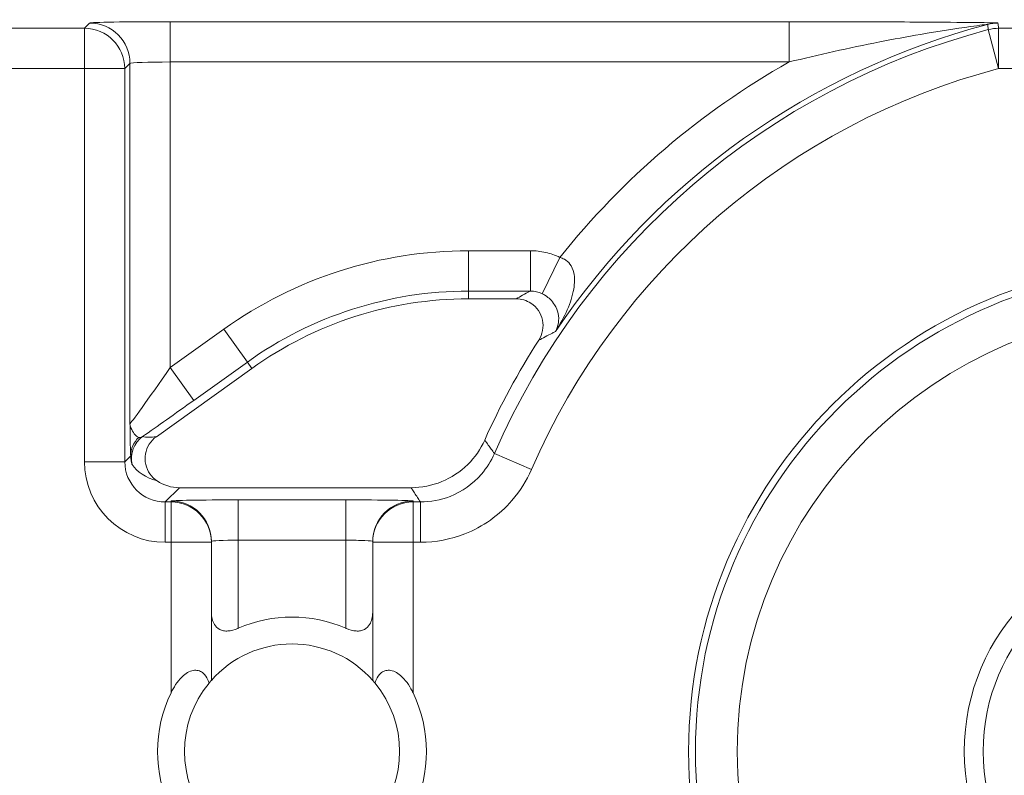
# Model space of a CAD drawing. Units: inches. Extents: x 0.5 to 49.8, y 0.5 to 38.3.
# Drawn here: x 42.7 to 43.1, y 19.6 to 19.8 of the extents above; entities that cross this region are included whole.
import ezdxf

# ---------------------------------------------------------------- set-up
doc = ezdxf.new("R2010")
doc.units = ezdxf.units.IN
doc.header["$LTSCALE"] = 4.571428571428571
doc.header["$MEASUREMENT"] = 0
for name, color, linetype, lineweight in [('Dimension (ANSI)', 7, 'Continuous', 5), ('Hatch (ANSI)', 7, 'Continuous', 5), ('Visible (ANSI)', 7, 'Continuous', 5), ('Visible Narrow (ANSI)', 7, 'Continuous', 5)]:
    doc.layers.add(name, color=color, linetype=linetype, lineweight=lineweight)
doc.styles.add('Note Text (ANSI)', font='tahoma.ttf')
doc.dimstyles.new('Default (ANSI)', dxfattribs={"dimscale": 4.571428571428571, "dimtxt": 0.0449999980628491, "dimasz": 0.096000000834465, "dimexe": 0.063, "dimexo": 0.001, "dimgap": 0.031, "dimtad": 0, "dimtih": 1, "dimtoh": 1, "dimrnd": 1e-08, "dimzin": 4, "dimdsep": 46, "dimtxsty": 'Note Text (ANSI)', "dimblk": 'Filled-2', "dimcen": 0.09, "dimdle": 0.3939999999999999, "dimclrd": 256, "dimclre": 256, "dimclrt": 256, "dimadec": 0, "dimazin": 1, "dimtfac": 2.666666984558105, "dimtofl": 0, "dimtmove": 0, "dimatfit": 3, "dimldrblk": 'Filled-1', "dimfxl": 1, "dimtolj": 1, "dimtzin": 4, "dimlwd": -1, "dimlwe": -1, "dimarcsym": 0})
pattern_1 = [(135.0002104591499, (0, 0), (-0.4040595336191637, -0.404062502017153), [])]

# ---------------------------------------------------------------- blocks, each defined once
blk = doc.blocks.new('Filled-2')
at = {"color": 0}
for p, q in [((0, 0), (-0.9999999999999998, 0.1041666666666666)), ((-0.9999999999999998, 0.1041666666666666), (-0.9999999999999998, -0.1041666666666666)), ((-0.9999999999999998, 0), (0, 0)), ((-0.9999999999999998, -0.1041666666666666), (0, 0))]:
    blk.add_line(p, q, dxfattribs=at)
at = {"color": 0, "flags": 128}
blk.add_lwpolyline([(-0.9999999999999998, -0.1041666666666666), (0, 0), (-0.9999999999999998, 0.1041666666666666), (-0.9999999999999998, -0.1041666666666666)], dxfattribs=at)
at = {"color": 0}
blk.add_solid([(-0.9999999999999998, -0.1041666666666666), (0, 0), (-0.9999999999999998, 0.1041666666666666), (-0.9999999999999998, -0.1041666666666666)], dxfattribs=at)
blk = doc.blocks.new('*D26')
at = {"layer": 'Defpoints', "color": 0}
for p in [(44.78808579951746, 26.30607142857142), (41.52036579951746, 24.15907715757623), (44.78808579951746, 18.17482515757623)]:
    blk.add_point(p, dxfattribs=at)
at = {"layer": 'Dimension (ANSI)'}
for p, q in [((41.52036579951746, 24.16364858614767), (41.52036579951746, 26.59407142857143)), ((44.78808579951746, 18.17939658614766), (44.78808579951746, 26.59407142857143)), ((41.95922294618932, 26.30607142857142), (42.69889740671639, 26.30607142857142)), ((44.34922865284561, 26.30607142857142), (43.60955419231853, 26.30607142857142))]:
    blk.add_line(p, q, dxfattribs=at)
at = {"layer": 'Dimension (ANSI)', "xscale": 0.4388571466718405, "yscale": 0.4388571466718405, "zscale": 0.4388571466718405, "rotation": 180}
blk.add_blockref('Filled-2', (41.52036579951746, 26.30607142857142), dxfattribs=at)
at = {"layer": 'Dimension (ANSI)', "xscale": 0.4388571466718405, "yscale": 0.4388571466718405, "zscale": 0.4388571466718405}
blk.add_blockref('Filled-2', (44.78808579951746, 26.30607142857142), dxfattribs=at)
at = {"layer": 'Dimension (ANSI)', "insert": (43.15422579951746, 26.30607142857142), "char_height": 0.2057142768587385, "attachment_point": 5, "style": 'Note Text (ANSI)'}
blk.add_mtext('\\A1; 3.27\\P[83]', dxfattribs=at)
blk = doc.blocks.new('Filled-1')
at = {"color": 0}
for p, q in [((0, 0), (-0.9999999999999998, 0.1666666666666666)), ((-0.9999999999999998, 0.1666666666666666), (-0.9999999999999998, -0.1666666666666666)), ((-0.9999999999999998, 0), (0, 0)), ((-0.9999999999999998, -0.1666666666666666), (0, 0))]:
    blk.add_line(p, q, dxfattribs=at)
at = {"color": 0, "flags": 128}
blk.add_lwpolyline([(-0.9999999999999998, -0.1666666666666666), (0, 0), (-0.9999999999999998, 0.1666666666666666), (-0.9999999999999998, -0.1666666666666666)], dxfattribs=at)
at = {"color": 0}
blk.add_solid([(-0.9999999999999998, -0.1666666666666666), (0, 0), (-0.9999999999999998, 0.1666666666666666), (-0.9999999999999998, -0.1666666666666666)], dxfattribs=at)
blk = doc.blocks.new('*D27')
at = {"layer": 'Defpoints', "color": 0}
for p in [(41.23465151380318, 24.15907715757623), (40.56199999999999, 18.17482515757623), (44.50237151380315, 18.17482515757623)]:
    blk.add_point(p, dxfattribs=at)
at = {"layer": 'Dimension (ANSI)'}
for p, q in [((41.23008008523174, 24.15907715757623), (40.274, 24.15907715757623)), ((40.56199999999999, 23.72022001090439), (40.56199999999999, 21.61700659703745)), ((40.56199999999999, 18.61368230424807), (40.56199999999999, 20.716895718115)), ((44.49780008523175, 18.17482515757623), (40.27399999999999, 18.17482515757623))]:
    blk.add_line(p, q, dxfattribs=at)
at = {"layer": 'Dimension (ANSI)', "xscale": 0.4388571466718405, "yscale": 0.4388571466718405, "zscale": 0.4388571466718405}
for p, rotation in [((40.56199999999999, 24.15907715757623), 90), ((40.56199999999999, 18.17482515757623), 270)]:
    blk.add_blockref('Filled-2', p, dxfattribs=dict(at, rotation=rotation))
at = {"layer": 'Dimension (ANSI)', "insert": (40.56199999999999, 21.16695115757623), "char_height": 0.2057142768587385, "attachment_point": 5, "style": 'Note Text (ANSI)'}
blk.add_mtext('\\A1; 5.98\\P[152]', dxfattribs=at)

msp = doc.modelspace()

# ---------------------------------------------------------------- hatches: boundary and pattern name
at = {"layer": 'Hatch (ANSI)'}
h = msp.add_hatch(dxfattribs=at)
h.set_pattern_fill('ANSI31', color=256, scale=4.571428571428571, angle=90.00021045915001, style=0)
h.set_pattern_definition(pattern_1)
edge = h.paths.add_edge_path()
edge.add_spline(control_points=[(44.21186040498034, 24.87945115757659), (44.21186040498034, 24.88774738690227), (44.21186040498034, 24.89604361622792), (44.21186040498034, 24.91271028289459), (44.21186040498034, 24.92108072023559), (44.21186723378115, 24.92945115757661)], knot_values=[-0.1269999999999989, -0.1269999999999989, -0.1269999999999989, -0.1269999999999989, -0.0637827325384208, -0.0637827325384208, 0, 0, 0, 0], degree=3, periodic=0)
edge.add_spline(control_points=[(44.21186723378115, 24.92945115757659), (44.21186723377867, 24.93004037619459), (44.21179899207806, 24.93062354644411), (44.21152368308677, 24.93181808685751), (44.21130846557807, 24.9324169395477), (44.21039271075755, 24.93433460664848), (44.20943958520227, 24.93552346414814), (44.20641803639689, 24.93838314208681), (44.20374761585692, 24.93999359377126), (44.19531243838661, 24.94333466223782), (44.18889956306307, 24.94445115752669), (44.18228353682095, 24.94445115757661)], knot_values=[-0.1138712477723991, -0.1138712477723991, -0.1138712477723991, -0.1138712477723991, -0.1069140012274831, -0.1069140012274831, -0.0993979010696375, -0.0993979010696375, -0.0818287455434827, -0.0818287455434827, -0.0504141212241872, -0.0504141212241872, -1.1863892e-09, -1.1863892e-09, -1.1863892e-09, -1.1863892e-09], degree=3, periodic=0)
edge.add_line((44.18228353682095, 24.94445115757661), (44.10646957474479, 24.94445115757659))
edge.add_line((44.10646957474479, 24.94445115757659), (44.10647130288943, 25.03445115757659))
edge.add_line((44.10647130288943, 25.03445115757659), (44.10647341483275, 25.14445115757736))
edge.add_line((44.10647341483275, 25.14445115757736), (43.537350019733, 25.14445115757522))
edge.add_spline(control_points=[(43.537350019733, 25.14445115757521), (43.4657994799788, 25.14445111417497), (43.39817264492746, 25.1435171505374), (43.28629518662522, 25.14248455801624), (43.25762602581488, 25.14226090444802), (43.21417526510447, 25.1420435537961), (43.20036837127751, 25.14199236890713), (43.17882215429403, 25.14194357403106), (43.17116309682464, 25.14193231676259), (43.15700281143221, 25.14192303008887), (43.15052026182065, 25.14192324285877), (43.13626385657197, 25.14193351195896), (43.12850835331873, 25.14194548379843), (43.10644268751225, 25.14199727830142), (43.09222143048478, 25.14205177141937), (43.01155115029035, 25.14246768696499), (42.94660019969664, 25.14323638568721), (42.85073087791423, 25.14413832452419), (42.81014212159627, 25.14445107814273), (42.77110696740843, 25.14445115756109)], knot_values=[-1.836531829840646, -1.836531829840646, -1.836531829840646, -1.836531829840646, -1.286057201230907, -1.286057201230907, -1.085911534901542, -1.085911534901542, -0.9919782820542399, -0.9919782820542399, -0.940053273156723, -0.940053273156723, -0.8961184280823722, -0.8961184280823722, -0.8435286144654423, -0.8435286144654423, -0.7467221057947367, -0.7467221057947367, -0.297483502345084, -0.297483502345084, -3.87092369279e-05, -3.87092369279e-05, -3.87092369279e-05, -3.87092369279e-05], degree=3, periodic=0)
edge.add_line((42.77110696740843, 25.14445115756109), (42.20200936780272, 25.14445115757736))
edge.add_line((42.20200936780272, 25.14445115757736), (42.20201091397941, 25.03445115758506))
edge.add_line((42.2020109139794, 25.03445115758506), (42.20201217895677, 24.94445115757661))
edge.add_line((42.20201217895677, 24.94445115757659), (42.12611104925719, 24.94445115017076))
edge.add_spline(control_points=[(42.12611104925719, 24.94445115017077), (42.12241522066849, 24.94444929630011), (42.1186502099194, 24.94409935735343), (42.1109048902812, 24.94251579383268), (42.10721320605075, 24.94121010856684), (42.10220641525615, 24.93841421422951), (42.10054359168874, 24.93713952741978), (42.09841045525474, 24.9348003253246), (42.09766437602254, 24.93371590378085), (42.09676977515434, 24.93153660057747), (42.09654961891092, 24.9305097950012), (42.09654653329493, 24.92945117160648)], knot_values=[-0.071382741938892, -0.071382741938892, -0.071382741938892, -0.071382741938892, -0.0530751518375791, -0.0530751518375791, -0.0321315524495038, -0.0321315524495038, -0.0179395092722121, -0.0179395092722121, -0.0080667142603607, -0.0080667142603607, -3.7263491e-09, -3.7263491e-09, -3.7263491e-09, -3.7263491e-09], degree=3, periodic=0)
edge.add_line((42.09654653329493, 24.92945117160648), (42.0965430167801, 24.87945117050746))
edge.add_spline(control_points=[(42.09654301678007, 24.87945117050745), (42.09654301577931, 24.87885725899097), (42.09661237008414, 24.87826954092736), (42.09689222740226, 24.87706514394134), (42.09711116858282, 24.87646129695547), (42.09804460327071, 24.87452377946977), (42.09901777160019, 24.87332364850769), (42.10208853482352, 24.87045114422231), (42.10479420510742, 24.86883945338457), (42.11324052031692, 24.86554410891002), (42.11958998475753, 24.86445176291278), (42.12613862047214, 24.86445115782811)], knot_values=[-0.1138507990469495, -0.1138507990469495, -0.1138507990469495, -0.1138507990469495, -0.1068564861082205, -0.1068564861082205, -0.0992901920454007, -0.0992901920454007, -0.0815363414130426, -0.0815363414130426, -0.049915273062107, -0.049915273062107, -1.38283493274e-05, -1.38283493274e-05, -1.38283493274e-05, -1.38283493274e-05], degree=3, periodic=0)
edge.add_line((42.12613862047214, 24.86445115782811), (42.26681604191057, 24.86445116146406))
edge.add_line((42.26681604191056, 24.86445116146406), (42.26681714094094, 24.82690708570318))
edge.add_spline(control_points=[(42.26681714094094, 24.82690708570318), (42.26681730405347, 24.82133478934156), (42.26734950251239, 24.81579765462197), (42.26942804426652, 24.80490407849365), (42.27095280566707, 24.79960617395582), (42.27291692360664, 24.79445115757659)], knot_values=[-0.086117754038864, -0.086117754038864, -0.086117754038864, -0.086117754038864, -0.0436483968607872, -0.0436483968607872, -0.0015988397239613, -0.0015988397239613, -0.0015988397239613, -0.0015988397239613], degree=3, periodic=0)
edge.add_line((42.27291692360664, 24.79445115757659), (44.03552941291013, 24.79445115757659))
edge.add_spline(control_points=[(44.03552941291013, 24.79445115757659), (44.03749529395125, 24.79960624691004), (44.03902148319501, 24.80490444663043), (44.04110174299722, 24.81579817044946), (44.04163435728057, 24.82133501490652), (44.04163452000542, 24.82690708450506)], knot_values=[-0.084505603060116, -0.084505603060116, -0.084505603060116, -0.084505603060116, -0.0424591703947895, -0.0424591703947895, 0, 0, 0, 0], degree=3, periodic=0)
edge.add_line((44.04163452000542, 24.82690708450506), (44.04163561642749, 24.86445115827467))
edge.add_line((44.04163561642749, 24.86445115827467), (44.18228509246779, 24.86445115757659))
edge.add_spline(control_points=[(44.18228509246779, 24.86445115757661), (44.18601575235827, 24.86445115761302), (44.18981825690945, 24.86480608267395), (44.19757369361621, 24.8664050155879), (44.20124473780445, 24.86770865929901), (44.20601295314802, 24.87037675461551), (44.20775719474771, 24.87162837574768), (44.21001385074722, 24.87410463531456), (44.21075884282993, 24.87518808343439), (44.21165274252357, 24.87736604549861), (44.21187282422883, 24.87839270056603), (44.21186040498034, 24.87945115757659)], knot_values=[-0.0821258826195322, -0.0821258826195322, -0.0821258826195322, -0.0821258826195322, -0.0592841084129138, -0.0592841084129138, -0.0335329011913885, -0.0335329011913885, -0.0179280306673329, -0.0179280306673329, -0.0080654424235778, -0.0080654424235778, 0, 0, 0, 0], degree=3, periodic=0)
edge = h.paths.add_edge_path()
edge.add_spline(control_points=[(42.0965371303304, 17.45445117053185), (42.0965371163957, 17.44615493218873), (42.09653710246104, 17.43785869384562), (42.09653707446697, 17.42119202711368), (42.09653706040763, 17.41282159872486), (42.09654644847382, 17.40445116970333)], knot_values=[-0.127000798667648, -0.127000798667648, -0.127000798667648, -0.127000798667648, -0.0637834624930148, -0.0637834624930148, -7.981701497e-07, -7.981701497e-07, -7.981701497e-07, -7.981701497e-07], degree=3, periodic=0)
edge.add_spline(control_points=[(42.09654644847382, 17.40445116970333), (42.0965464475226, 17.40385748848588), (42.09661578110845, 17.40327000204765), (42.09689554924553, 17.40206607590728), (42.09711441835124, 17.40146246684302), (42.09804751947029, 17.39952570038109), (42.09902032978217, 17.39832598172013), (42.10209111156478, 17.39545308193065), (42.10479779296188, 17.39384078504234), (42.11324427889528, 17.39054501386158), (42.11959280083156, 17.38945201831374), (42.12614010512035, 17.389451158084)], knot_values=[-0.1138340812677045, -0.1138340812677045, -0.1138340812677045, -0.1138340812677045, -0.1068436523872157, -0.1068436523872157, -0.0992815502635376, -0.0992815502635376, -0.0815374056097922, -0.0815374056097922, -0.0499112987717267, -0.0499112987717267, -1.96482019624e-05, -1.96482019624e-05, -1.96482019624e-05, -1.96482019624e-05], degree=3, periodic=0)
edge.add_line((42.12614010512035, 17.389451158084), (42.20209187442764, 17.38945115757585))
edge.add_line((42.20209187442764, 17.38945115757585), (42.20209327507556, 17.28945115757586))
edge.add_line((42.20209327507556, 17.28945115757586), (42.20209467563913, 17.18945115757586))
edge.add_line((42.20209467563913, 17.18945115757586), (42.77110157916065, 17.18945115757723))
edge.add_spline(control_points=[(42.77110157916065, 17.18945115757723), (42.8426521235539, 17.18945120097583), (42.91027896555195, 17.19038516475973), (43.02215642571304, 17.19141775724548), (43.05082558327455, 17.19164141076615), (43.09427633979902, 17.19185876137771), (43.10808323253035, 17.19190994625775), (43.1296294480306, 17.19195874112593), (43.13728850513053, 17.19196999839265), (43.15144878971486, 17.19197928506447), (43.15793133877342, 17.19197907229415), (43.17218774297482, 17.19196880319446), (43.17994324577353, 17.19195683135577), (43.20200891088682, 17.19190503685535), (43.21623016768386, 17.19185054373886), (43.29690045213374, 17.19143462817539), (43.36185140573863, 17.19066592938577), (43.4577207284048, 17.1897639905722), (43.49830948070063, 17.18945123701043), (43.53734463150507, 17.18945115759136)], knot_values=[-1.836531786989225, -1.836531786989225, -1.836531786989225, -1.836531786989225, -1.286057156146014, -1.286057156146014, -1.085911515791117, -1.085911515791117, -0.9919782728887524, -0.9919782728887524, -0.9400532678479864, -0.9400532678479864, -0.8961184268705595, -0.8961184268705595, -0.84352861646769, -0.84352861646769, -0.7467221096501551, -0.7467221096501551, -0.2974834768911449, -0.2974834768911449, -3.87095917422e-05, -3.87095917422e-05, -3.87095917422e-05, -3.87095917422e-05], degree=3, periodic=0)
edge.add_line((43.53734463150507, 17.18945115759136), (44.10635629748234, 17.18945115757585))
edge.add_line((44.10635629748234, 17.18945115757585), (44.10635823007724, 17.28945115757586))
edge.add_line((44.10635823007724, 17.28945115757586), (44.10636016246104, 17.38945115757585))
edge.add_line((44.10636016246104, 17.38945115757585), (44.18231087073136, 17.38945115772439))
edge.add_spline(control_points=[(44.18231087073138, 17.38945115772438), (44.18601764730509, 17.3894514210295), (44.18979456880077, 17.38980179021795), (44.19755128911638, 17.39138862141268), (44.20124344624443, 17.39269488161849), (44.20625002366104, 17.39549125615819), (44.20791248107907, 17.396765824096), (44.2100448780081, 17.39910447015846), (44.21079063750827, 17.40018848734319), (44.21168478379209, 17.40236684921633), (44.21190481580864, 17.4033931450147), (44.21191356058578, 17.40445124809186)], knot_values=[-0.0714266186807656, -0.0714266186807656, -0.0714266186807656, -0.0714266186807656, -0.0530651944801332, -0.0530651944801332, -0.0321207582194365, -0.0321207582194365, -0.0179315795396308, -0.0179315795396308, -0.0080627471699184, -0.0080627471699184, -2.3721829e-09, -2.3721829e-09, -2.3721829e-09, -2.3721829e-09], degree=3, periodic=0)
edge.add_line((44.21191356058578, 17.40445124809186), (44.2119098369642, 17.4544512483041))
edge.add_spline(control_points=[(44.2119098369642, 17.45445124826622), (44.21190982986789, 17.45504523239636), (44.21184045708002, 17.45563302080892), (44.21156054228506, 17.45683756272921), (44.21134156050302, 17.45744148214199), (44.2104079722432, 17.4593792167158), (44.2094346619261, 17.46057948172179), (44.20636350898318, 17.4634522757404), (44.2036575917321, 17.4650640658304), (44.19521192351473, 17.46835901137367), (44.18886351931854, 17.46945112434569), (44.18231563049288, 17.46945115757509)], knot_values=[-0.1138327916881081, -0.1138327916881081, -0.1138327916881081, -0.1138327916881081, -0.1068382754345071, -0.1068382754345071, -0.0992717256472155, -0.0992717256472155, -0.0815174003264686, -0.0815174003264686, -0.0498957181947649, -0.0498957181947649, -7.590918432e-07, -7.590918432e-07, -7.590918432e-07, -7.590918432e-07], degree=3, periodic=0)
edge.add_line((44.18231563049288, 17.46945115757509), (44.04147424855207, 17.4694511576545))
edge.add_line((44.04147424855207, 17.4694511576545), (44.04147534723981, 17.5069960209874))
edge.add_spline(control_points=[(44.04147534723981, 17.50699602098739), (44.04147551029921, 17.51256819671397), (44.04094275041877, 17.51810506443445), (44.03886143816971, 17.52899863278575), (44.03733441359666, 17.5342965116824), (44.03536755238709, 17.53945115757585)], knot_values=[-0.0861202847981152, -0.0861202847981152, -0.0861202847981152, -0.0861202847981152, -0.0436518042879968, -0.0436518042879968, -0.0015974079268818, -0.0015974079268818, -0.0015974079268818, -0.0015974079268818], degree=3, periodic=0)
edge.add_line((44.03536755238709, 17.53945115757585), (42.27308385342655, 17.53945115757585))
edge.add_spline(control_points=[(42.27308385342655, 17.53945115757585), (42.27111700605077, 17.53429636204792), (42.2695900069762, 17.52899833324478), (42.26750882106121, 17.51810476131813), (42.26697610674054, 17.51256804062273), (42.26697626932248, 17.50699601984981)], knot_values=[-0.0845058037500104, -0.0845058037500104, -0.0845058037500104, -0.0845058037500104, -0.0424587983077753, -0.0424587983077753, 0, 0, 0, 0], degree=3, periodic=0)
edge.add_line((42.26697626932248, 17.50699601984981), (42.26697736478903, 17.46945116147674))
edge.add_line((42.26697736478903, 17.46945116147674), (42.1261353237342, 17.46945115757537))
edge.add_spline(control_points=[(42.1261353237342, 17.46945115757537), (42.12242864053425, 17.46945114253513), (42.11865175523967, 17.46910118825486), (42.11089507434414, 17.46751518079749), (42.10720325354261, 17.4662093988743), (42.1021964792587, 17.46341347790474), (42.10053376836472, 17.46213884676857), (42.09840081504024, 17.45979983120516), (42.09765479862171, 17.45871549994775), (42.09676028252578, 17.45653639334529), (42.09654014841792, 17.45550968959457), (42.0965371303304, 17.45445117053185)], knot_values=[-0.0714306140102185, -0.0714306140102185, -0.0714306140102185, -0.0714306140102185, -0.0530707748068976, -0.0530707748068976, -0.0321287735545654, -0.0321287735545654, -0.017937877482489, -0.017937877482489, -0.0080659166638821, -0.0080659166638821, -1.2898433e-09, -1.2898433e-09, -1.2898433e-09, -1.2898433e-09], degree=3, periodic=0)
h = msp.add_hatch(dxfattribs=at)
h.set_pattern_fill('ANSI31', color=256, scale=4.571428571428571, angle=90.00021045915001, style=0)
h.set_pattern_definition(pattern_1)
edge = h.paths.add_edge_path()
edge.add_ellipse((43.15422580186957, 19.57695115757623), major_axis=(-0.1644090662298926, 1.356499e-09), ratio=1, start_angle=0, end_angle=360)
edge = h.paths.add_edge_path(flags=0)
edge.add_ellipse((43.15422580186957, 19.57695115757623), major_axis=(0.08, -6.600605e-10), ratio=1, start_angle=0, end_angle=360)

# ---------------------------------------------------------------- linework, layer by layer
at = {"layer": 'Visible (ANSI)'}
for p, q in [((42.90757125733278, 19.74535694132306), (42.88985413620671, 19.74535694146923)), ((42.80928452956213, 19.71948875513708), (42.77376967507706, 19.6940624764305)), ((42.78236551810651, 19.67509316064416), (42.86850592339836, 19.67509315993364)), ((42.79422580208779, 19.60340867365715), (42.79422580251154, 19.65476708082274)), ((42.79422580251154, 19.65476708082274), (42.7942258025144, 19.6551161821213)), ((42.85422580251155, 19.6547670803277), (42.8542258020878, 19.6034086731621)), ((42.85422580251442, 19.65511618162626), (42.85422580251155, 19.6547670803277))]:
    msp.add_line(p, q, dxfattribs=at)
for centre, radius in [((43.15422580186949, 19.57695115757623), 0.182499), ((43.15422580186957, 19.57695115757623), 0.1644090662298927), ((43.15422580186957, 19.57695115757623), 0.08)]:
    msp.add_circle(centre, radius, dxfattribs=at)
for centre, radius, start, end in [((42.88985413506482, 19.60695094146923), 0.1384060000000004, 89.99999952729927, 125.6001495272986), ((43.15422580186942, 19.57695115757623), 0.2831420000000168, 147.2904761851044, 155.8450898957127), ((42.8242258018695, 19.57695116029898), 0.0499999999999998, 66.42182104906851, 113.57817800547), ((42.8242258018695, 19.57695116029898), 0.04, 41.40962163653846, 138.590377417998), ((42.82422580186951, 19.57695116029898), 0.04, 140.4839709512351, 219.5160281033033), ((42.82422580186951, 19.57695116029898), 0.0399999999999999, 320.4839709512293, 39.51602810329982), ((42.82422580186951, 19.57695116029898), 0.0499999999999999, 154.1580667641055, 205.8419322904381), ((42.82422580186951, 19.57695116029898), 0.0500000000000001, 334.1580667641056, 25.84193229043803)]:
    msp.add_arc(centre, radius, start, end, dxfattribs=at)
msp.add_ellipse((42.7823700877236, 19.69009544556498), major_axis=(-0.0106098329250829, -0.0106098327500046), ratio=0.9996954598818875, start_param=0.1964977604438049, end_param=0.7852458701496589, dxfattribs=at)
for points, knots in [([(42.91598418543075, 19.72995548549113), (42.91668837824543, 19.73105197757564), (42.91717169540198, 19.73227552269764), (42.91764164291729, 19.73483811222752), (42.91762412842415, 19.73615254830242), (42.91708611378051, 19.73870001106935), (42.91657104591063, 19.73990864593325), (42.91510654007978, 19.74206041904178), (42.91417118493188, 19.74298292052052), (42.91227185307596, 19.74423772910133), (42.91138410158621, 19.74465328864459), (42.90951639821106, 19.74521441998735), (42.90854643279156, 19.74535694131503), (42.90757125733279, 19.74535694132307)], [0, 0, 0, 0, 0.0099299518036525, 0.0099299518036525, 0.0198527782812504, 0.0198527782812504, 0.0297701909232164, 0.0297701909232164, 0.0396870255068115, 0.0396870255068115, 0.0471166391943699, 0.0471166391943699, 0.0545475254176392, 0.0545475254176392, 0.0545475254176392, 0.0545475254176392]), ([(42.77376967507706, 19.6940624764305), (42.77271034836738, 19.6933040688134), (42.77180921508715, 19.69234607216531), (42.77042544430922, 19.69013913936621), (42.76995580966995, 19.68891148542149), (42.76951384474965, 19.68634563841823), (42.7695455783486, 19.68503210228523), (42.77011094085279, 19.68249090674066), (42.77063920383059, 19.68128766538697), (42.77209705679868, 19.67919467801464), (42.77299662426858, 19.67831265059863), (42.77403521387699, 19.67761899744908)], [0, 0, 0, 0, 0.0099275329655496, 0.0099275329655496, 0.0198493578681092, 0.0198493578681092, 0.0297676033422226, 0.0297676033422226, 0.0396871391564838, 0.0396871391564838, 0.0492040401048923, 0.0492040401048923, 0.0492040401048923, 0.0492040401048923]), ([(42.86850592339836, 19.67509315993364), (42.87241217728861, 19.67509315990141), (42.8762810495236, 19.67585611963356), (42.8835080164709, 19.67882210851503), (42.88679700938817, 19.68099654118995), (42.89221973018682, 19.68634887533658), (42.89435540090738, 19.6894258557889), (42.89587502745331, 19.69281430755327)], [0, 0, 0, 0, 0.0297656546437168, 0.0297656546437168, 0.05952699409174, 0.05952699409174, 0.0878246786108407, 0.0878246786108407, 0.0878246786108407, 0.0878246786108407]), ([(42.79422584448975, 19.62891267855525), (42.79422581349268, 19.62881800064307), (42.79422680598528, 19.6287235724852), (42.79426437669019, 19.62698886194868), (42.79460828060654, 19.62543718143473), (42.79535830526182, 19.62420933691107), (42.79580744172919, 19.6234740680796), (42.79646448499577, 19.62278471451217), (42.79775622269553, 19.6221187901635), (42.79823722973456, 19.62195561135336), (42.79926928485862, 19.6217652201945), (42.79982031340447, 19.62173788900491), (42.80153622036133, 19.62184144029816), (42.80280001836024, 19.62217859379787), (42.80408640449839, 19.62271663084352), (42.80415621150079, 19.62274646598456), (42.8042258346776, 19.62277684310763)], [-0.0163945751081936, -0.0163945751081936, -0.0163945751081936, -0.0163945751081936, -0.0155049274822821, -0.0155049274822821, 0, 0, 0, 0.0092847992494411, 0.0092847992494411, 0.0139271988741616, 0.0139271988741616, 0.0185695984988822, 0.0185695984988822, 0.0281125516043546, 0.0281125516043546, 0.0286614371171754, 0.0286614371171754, 0.0286614371171754, 0.0286614371171754]), ([(42.8442257698176, 19.6227768427776), (42.84429539299388, 19.62274646565338), (42.84436519999581, 19.62271663051119), (42.84565158612507, 19.62217859344432), (42.84691538411842, 19.62184143992375), (42.84863129107357, 19.62173788860219), (42.84918231961986, 19.62176521978268), (42.85021437474706, 19.62195561092451), (42.85069538178881, 19.62211878972671), (42.85198711949955, 19.62278471405405), (42.8526441627775, 19.62347406761066), (42.853093299257, 19.62420933643471), (42.85384332393253, 19.62543718094601), (42.85418722787452, 19.62698886145427), (42.85422479860803, 19.62872357199017), (42.8542257911022, 19.62881800014803), (42.85422576010669, 19.62891267806021)], [-0.0286614371171753, -0.0286614371171753, -0.0286614371171753, -0.0286614371171753, -0.0281125516043545, -0.0281125516043545, -0.0185695984988821, -0.0185695984988821, -0.0139271988741616, -0.0139271988741616, -0.0092847992494411, -0.0092847992494411, 0, 0, 0, 0.0155049274822821, 0.0155049274822821, 0.0163945751081935, 0.0163945751081935, 0.0163945751081935, 0.0163945751081935]), ([(42.77922580204934, 19.59874565538797), (42.77934262358857, 19.5989868616753), (42.77946225265575, 19.59922579200023), (42.78070994812689, 19.60163373638987), (42.78203085701709, 19.60362978723566), (42.78448430313178, 19.60573043316625), (42.78517103250577, 19.60621056825316), (42.78658332092411, 19.6068954659672), (42.78730877519649, 19.60709969268308), (42.78857427289969, 19.60720302901729), (42.78920197754906, 19.6071256109462), (42.79032665441834, 19.60672816376125), (42.79082398590134, 19.60640879358549), (42.79192995394407, 19.60543342143625), (42.79250096685686, 19.6045715499967), (42.79309623146178, 19.60321111833304), (42.79324165017963, 19.6028111790741), (42.79336793770323, 19.60240292289209)], [0.2380235975486789, 0.2380235975486789, 0.2380235975486789, 0.2380235975486789, 0.2401202499845165, 0.2401202499845165, 0.2593678732026223, 0.2593678732026223, 0.2654815584523797, 0.2654815584523797, 0.2715952437021371, 0.2715952437021371, 0.2773687036865411, 0.2773687036865411, 0.2831421636709451, 0.2831421636709451, 0.2932597058588188, 0.2932597058588188, 0.297212057255931, 0.297212057255931, 0.297212057255931, 0.297212057255931]), ([(42.85508366645577, 19.60240292238289), (42.8552099539861, 19.6028111785628), (42.85535537271054, 19.60321111781935), (42.85595063733793, 19.60457154947319), (42.85652165026493, 19.60543342090332), (42.85762761832375, 19.60640879303431), (42.85812494981203, 19.60672816320186), (42.85924962668788, 19.60712561036825), (42.8598773313385, 19.60720302842899), (42.86114282904001, 19.6070996920739), (42.86186828330903, 19.60689546534604), (42.86328057171607, 19.6062105676087), (42.86396730108214, 19.60573043251046), (42.86642074716215, 19.60362978653938), (42.86774165601942, 19.60163373567179), (42.86898935145084, 19.59922579126157), (42.86910898051408, 19.59898686093466), (42.86922580204932, 19.5987456546454)], [0.0675427034044665, 0.0675427034044665, 0.0675427034044665, 0.0675427034044665, 0.0714950548015786, 0.0714950548015786, 0.0816125969894523, 0.0816125969894523, 0.0873860569738564, 0.0873860569738564, 0.0931595169582604, 0.0931595169582604, 0.0992732022080178, 0.0992732022080178, 0.1053868874577753, 0.1053868874577753, 0.1246345106758809, 0.1246345106758809, 0.1267311631117187, 0.1267311631117187, 0.1267311631117187, 0.1267311631117187]), ([(42.79336793770323, 19.60240292289209), (42.79347305892659, 19.60253037247123), (42.79357047367285, 19.60264687129356), (42.79402976998082, 19.60319102734045), (42.79422580208779, 19.60340867365715), (42.79422580208779, 19.60340867365715)], [-0.1017239761639915, -0.1017239761639915, -0.1017239761639915, -0.1017239761639915, -0.0992839258944481, -0.0992839258944481, -0.089018423959596, -0.089018423959596, -0.089018423959596, -0.089018423959596]), ([(42.8542258020878, 19.60340867316211), (42.8542258020878, 19.60340867316211), (42.85442183419116, 19.60319102684217), (42.85488113049018, 19.6026468707877), (42.85497854523453, 19.60253037196378), (42.85508366645577, 19.60240292238289)], [0.0890184239595956, 0.0890184239595956, 0.0890184239595956, 0.0890184239595956, 0.0992839258944477, 0.0992839258944477, 0.101723976163991, 0.101723976163991, 0.101723976163991, 0.101723976163991])]:
    msp.add_open_spline(points, degree=3, knots=knots, dxfattribs=at)
at = {"layer": 'Visible Narrow (ANSI)'}
for p, q in [((42.74704172436575, 19.84601813553734), (42.5351557833911, 19.84601813728556)), ((42.74897092051037, 19.84794733165015), (42.74704172436575, 19.84601813553734)), ((42.747041724242, 19.83102042010998), (42.74704172436575, 19.84601813553734)), ((42.77896635136928, 19.84846184436389), (42.77896635124553, 19.83346412893654)), ((43.00906008049953, 19.84846184246544), (42.77896635136928, 19.84846184436389)), ((43.00906008049953, 19.84846184246544), (43.00906008037578, 19.83346412703809)), ((43.08698727723679, 19.84601813273253), (43.08698727711305, 19.83102041730519)), ((43.22146433094224, 19.84601813162299), (43.08698727723679, 19.84601813273253)), ((43.08698727711305, 19.83102041730519), (43.08315027873413, 19.84551900039043)), ((42.65993482604222, 19.83102042082869), (42.747041724242, 19.83102042010998)), ((42.747041724242, 19.83102042010998), (42.74704172303527, 19.68476251206674)), ((42.76203943966934, 19.83102041998625), (42.747041724242, 19.83102042010998)), ((42.76203943846261, 19.68476251194299), (42.76203943966935, 19.83102041998625)), ((42.76203943966935, 19.83102041998625), (42.76396863581395, 19.83294961609907)), ((42.76396863581395, 19.83294961609907), (42.76396863470822, 19.69893384426324)), ((42.77896635030754, 19.71977580219071), (42.77896635124553, 19.83346412893654)), ((42.77896635124553, 19.83346412893654), (43.00906008037578, 19.83346412703809)), ((43.08698727711305, 19.83102041730519), (43.2214643308185, 19.83102041619565)), ((42.91290994046532, 19.76323931191284), (42.8898541363543, 19.76323931210305)), ((42.88985413635429, 19.76323931210305), (42.88985413623056, 19.74824159667571)), ((42.91290994046531, 19.76323931191284), (42.91290994034159, 19.74824159648549)), ((42.92380636342072, 19.76074145270601), (42.91727462163954, 19.74724571916658)), ((42.88985413623056, 19.74824159667571), (42.91290994034159, 19.74824159648549)), ((42.88985413623056, 19.74824159667571), (42.88985413620671, 19.74535694146923)), ((42.79887475290929, 19.73402889714196), (42.77896635030754, 19.71977580219071)), ((42.79887475290927, 19.73402889714196), (42.80760529938432, 19.72183426609846)), ((42.78769689678256, 19.70758117114723), (42.80760529938432, 19.72183426609846)), ((42.80760529938432, 19.72183426609846), (42.80928452956213, 19.71948875513708)), ((42.77896635030753, 19.71977580219071), (42.78769689678256, 19.70758117114723)), ((42.74704172303527, 19.68476251206674), (42.76203943846261, 19.68476251194299)), ((42.76422980624234, 19.68695287968672), (42.76203943846261, 19.68476251194299)), ((42.91323399323422, 19.68180894756503), (42.89948168111235, 19.68779270719778)), ((42.77703715376621, 19.6697647963919), (42.78236551810651, 19.67509316064416)), ((42.77922580263815, 19.67011389767241), (42.77922580263529, 19.66976479637384)), ((42.80422580264175, 19.67055027408935), (42.80422580251801, 19.655552558662)), ((42.84422580264176, 19.67055027375932), (42.80422580264175, 19.67055027408935)), ((42.84422580264176, 19.67055027375932), (42.84422580251802, 19.65555255833197)), ((42.86922580263529, 19.66976479563128), (42.86922580263818, 19.67011389692984)), ((42.77703715364245, 19.65476708096456), (42.77703715376621, 19.6697647963919)), ((42.77922580263529, 19.66976479637384), (42.77703715376621, 19.6697647963919)), ((42.77922580251154, 19.6547670809465), (42.77922580263529, 19.66976479637385)), ((42.8692258026353, 19.66976479563128), (42.86922580251157, 19.65476708020393)), ((42.87197705662114, 19.66976479560858), (42.86922580263529, 19.66976479563128)), ((42.87197705649741, 19.65476708018123), (42.87197705662114, 19.66976479560858)), ((42.80422580224759, 19.62277691741356), (42.80422580251801, 19.655552558662)), ((42.80422580251801, 19.655552558662), (42.84422580251802, 19.65555255833197)), ((42.84422580251802, 19.65555255833197), (42.84422580224759, 19.62277691708353)), ((42.77703715364245, 19.65476708096456), (42.77922580251154, 19.6547670809465)), ((42.77922580251154, 19.6547670809465), (42.77922580204934, 19.59874565538797)), ((42.79422580251154, 19.65476708082274), (42.77922580251154, 19.6547670809465)), ((42.86922580251157, 19.65476708020393), (42.85422580251155, 19.65476708032769)), ((42.86922580204932, 19.5987456546454), (42.86922580251155, 19.65476708020393)), ((42.86922580251155, 19.65476708020393), (42.87197705649741, 19.65476708018123))]:
    msp.add_line(p, q, dxfattribs=at)
for radius in [0.1799619229276581, 0.0730000000000001]:
    msp.add_circle((43.15422580186957, 19.57695115757623), radius, dxfattribs=at)
for centre, radius, start, end in [((43.15422580186948, 19.57695115757623), 0.2797428318323099, 104.7688875221529, 146.0512223162063), ((43.15422580186949, 19.57695115757623), 0.277813635703581, 104.8232970699928, 156.4856914473792), ((43.15422580186949, 19.57695115757623), 0.2628159202762353, 104.8232970699936, 156.4856914473797), ((43.15422580186946, 19.57695115757623), 0.2947405472596565, 119.5063728017715, 141.4229594925804), ((42.88985413506489, 19.60695094146923), 0.1562883706338149, 89.9999995272977, 125.6001495272968), ((42.88985413506487, 19.60695094146923), 0.1412906552064691, 89.99999952729675, 125.6001495272971)]:
    msp.add_arc(centre, radius, start, end, dxfattribs=at)
for centre, major_axis, ratio, start_param, end_param in [((42.747041724242, 19.83102042010998), (-0.0106066016303758, 0.0106066018052207), 0.9996954598818932, 3.927143110226396, 5.497634850525923), ((42.77896635136498, 19.84793819241604), (-0.03, 2.475227e-10), 0.0174550649282175, 4.712388980385052, 6.265732013995751), ((42.74897092038662, 19.83294961622281), (-0.0106066016303758, 0.0106066018052207), 0.9996954598818923, 3.927143110226396, 5.49763485052592), ((43.08673678603947, 19.83294961343598), (0.0148755914301191, 0.001927895122702), 0.9998451375647244, 1.441933204466653, 1.699659449089818), ((43.08698727711305, 19.83102041730519), (-0.0148746743638927, -0.0019349580274653), 0.9998451184731463, 4.583051118715282, 4.841726842022768), ((42.77896635124124, 19.83294047698869), (0.015, -1.237614e-10), 0.0349101298564358, 1.570796326795623, 3.124139360906045), ((42.77896635031285, 19.72041982191671), (-0.0149969533125275, -0.021486626409901), 0.0140700916205878, 6.280482648022188, 7.833825682302441), ((42.78769689678789, 19.70822519087322), (-0.0299984509748375, -0.0214834447993563), 0.0141912344843455, 0.8735330927471894, 1.560633598320511), ((42.77448831240424, 19.68597408833669), (-0.0081300352442745, -0.0058205656481625), 0.9999654103248523, 4.712388980384443, 5.886137652999702), ((42.7742282831939, 19.68695287960431), (-0.0099806618978208, -0.0006216012237676), 0.962761757560677, 5.427107160710308, 6.218585824877473), ((42.77511231099778, 19.69678778720856), (-0.0080568605220301, -0.0016121258833843), 0.3009142116830469, 0.5860008437844862, 1.343537300544912), ((42.77704629287666, 19.6847716508058), (-0.0212196658501657, -0.0212196655000092), 0.9996954598818875, 5.497939437029751, 7.068431177329457), ((42.77704629287666, 19.6847716508058), (-0.0106162941806215, -0.0106162940054367), 0.9990870283786467, 5.497939437029723, 7.068431177329182), ((42.78093267531449, 19.68865803317957), (0.0176742557615253, 0.0002494834878057), 0.6750069890902713, 3.544745720476626, 4.301972134661566), ((42.80422580263816, 19.67011389746614), (-0.025, 2.062689e-10), 0.0174550649282175, 4.712388980385221, 6.283185306192246), ((42.7792258025144, 19.65511618224507), (0.0150000000000001, -1.237612e-10), 0.9998476951563912, 3.97e-14, 1.57079632679474), ((42.84422580263814, 19.67011389713611), (-0.025, 2.062689e-10), 0.0174550649282175, 3.141592652603173, 4.712388980385221), ((42.86922580251442, 19.65511618150249), (-0.0150000000000001, 1.237614e-10), 0.9998476951563914, 4.712388980384541, 6.283185307179633), ((42.77922580251154, 19.6547670809465), (0.015, -1.237613e-10), 0.9998476951563912, 4.47e-14, 1.570796326794745), ((42.86922580251155, 19.65476708020393), (-0.015, 1.237614e-10), 0.9998476951563912, 4.712388980384544, 6.283185307179422), ((42.80422580251442, 19.6551161820388), (0.01, -8.25076e-11), 0.0436376623205441, 1.57079632679495, 3.141592653435663), ((42.84422580251442, 19.65511618170877), (0.01, -8.25075e-11), 0.0436376623205441, 0, 1.57079632679495)]:
    msp.add_ellipse(centre, major_axis=major_axis, ratio=ratio, start_param=start_param, end_param=end_param, dxfattribs=at)
for points, knots in [([(43.08673678616322, 19.84794732886333), (43.08672777134259, 19.84801688699794), (43.08361265443017, 19.8480751362591), (43.07495134216407, 19.84819478032139), (43.06832622476064, 19.84824609146841), (43.05659413900751, 19.84832414231136), (43.05131019553448, 19.84835278939405), (43.0338916722211, 19.84843075620547), (43.0214254389149, 19.84846184236342), (43.00906008049953, 19.84846184246544)], [0, 0, 0, 0, 0.0303702725969073, 0.0303702725969073, 0.0841709764505402, 0.0841709764505402, 0.1260437521583928, 0.1260437521583928, 0.2202677832835845, 0.2202677832835845, 0.2202677832835845, 0.2202677832835845]), ([(43.00906008037578, 19.83346412703809), (43.0199256672703, 19.83611427631276), (43.03132506902902, 19.8386722497791), (43.04784623271279, 19.84193178303811), (43.05293935979686, 19.8428763023927), (43.06440541294971, 19.84485795918797), (43.07100816117896, 19.84588365348743), (43.07974313914875, 19.84709161412572), (43.08291390251503, 19.84748789198003), (43.08291355761647, 19.84745183369583)], [-0.2202677832835845, -0.2202677832835845, -0.2202677832835845, -0.2202677832835845, -0.1260437521583928, -0.1260437521583928, -0.0841709764505402, -0.0841709764505402, -0.0303702725969073, -0.0303702725969073, 0, 0, 0, 0]), ([(43.08291355761647, 19.84745183369583), (43.08293855221154, 19.84724741754481), (43.08296355987903, 19.84704300051151), (43.08301360144072, 19.84663416466804), (43.08303863533486, 19.84642974585788), (43.08306368238349, 19.84622532615308), (43.0830887294321, 19.84602090644828), (43.08311378963514, 19.84581648584885), (43.08314266796339, 19.84558104304991), (43.08314647319675, 19.84555002173055), (43.08315027873413, 19.84551900039043)], [0, 0, 0, 0, 0.089084861075231, 0.089084861075231, 0.1781697221504619, 0.1781697221504619, 0.1781697221504619, 0.2672545832256929, 0.2672545832256929, 0.2807733572884398, 0.2807733572884398, 0.2807733572884398, 0.2807733572884398]), ([(43.08698727723679, 19.84601813273253), (43.08698324950428, 19.8460490952695), (43.08697922213368, 19.84608005780649), (43.08694865828598, 19.84631505462161), (43.08692213715407, 19.84651908890036), (43.08689563167347, 19.84672312317972), (43.08686912619285, 19.84692715745909), (43.08684263636354, 19.84713119173908), (43.08678968789686, 19.84753926030028), (43.08676322925951, 19.8477432945815), (43.08673678616322, 19.84794732886333)], [-0.2807733572884399, -0.2807733572884399, -0.2807733572884399, -0.2807733572884399, -0.2672545832256929, -0.2672545832256929, -0.1781697221504619, -0.1781697221504619, -0.1781697221504619, -0.089084861075231, -0.089084861075231, 0, 0, 0, 0]), ([(42.9238063634207, 19.76074145270602), (42.92211857850769, 19.76155831643571), (42.92032716387831, 19.76218800718732), (42.91667182142758, 19.76302587985324), (42.91478500960149, 19.76323931189737), (42.91290994046532, 19.76323931191284)], [0, 0, 0, 0, 0.0142880268176666, 0.0142880268176666, 0.0285760536353331, 0.0285760536353331, 0.0285760536353331, 0.0285760536353331]), ([(42.92216872802177, 19.73317396781472), (42.92387656674363, 19.73576526593856), (42.92539179937524, 19.73851780285829), (42.92769852220907, 19.74385263201598), (42.92855610143787, 19.7464834634079), (42.92934445724814, 19.75112474303579), (42.92940086519719, 19.75322167444401), (42.9287375778636, 19.75626183284575), (42.92826620986885, 19.75738090435999), (42.92701988008736, 19.75902585611432), (42.92632538495911, 19.75963399493736), (42.92497787752861, 19.76036860847817), (42.92440993978718, 19.76058842768917), (42.92380636342072, 19.76074145270601)], [-0.0004878595781316, -0.0004878595781316, -0.0004878595781316, -0.0004878595781316, 0.0342322602286664, 0.0342322602286664, 0.0663630496011098, 0.0663630496011098, 0.0934837120892815, 0.0934837120892815, 0.1113509140382704, 0.1113509140382704, 0.1255331965778367, 0.1255331965778367, 0.1343971231650656, 0.1343971231650656, 0.1343971231650656, 0.1343971231650656]), ([(42.91290994034159, 19.74824159648549), (42.91285267664071, 19.74821099365746), (42.91279543330096, 19.74818039081782), (42.91273821027898, 19.74814978796663), (42.9118134520531, 19.74765522760627), (42.91089399928759, 19.7471606642356), (42.90917291477688, 19.7462297146488), (42.9083701476164, 19.74579332906378), (42.90757125733279, 19.74535694132306)], [0.4187270193503905, 0.4187270193503905, 0.4187270193503905, 0.4187270193503905, 0.4320958266211007, 0.4320958266211007, 0.4320958266211007, 0.6481437399316511, 0.6481437399316511, 0.8387748380775605, 0.8387748380775605, 0.8387748380775605, 0.8387748380775605]), ([(42.91290994034159, 19.74824159648549), (42.91366116653443, 19.74824223700137), (42.91441702444648, 19.74815746976977), (42.91588121184589, 19.74782341646159), (42.9165987077697, 19.74757203719203), (42.91727462163954, 19.74724571916658)], [-0.0285760536353331, -0.0285760536353331, -0.0285760536353331, -0.0285760536353331, -0.0142880268176666, -0.0142880268176666, 0, 0, 0, 0]), ([(42.91727462163954, 19.74724571916658), (42.91769394132567, 19.74704327980539), (42.91810407523342, 19.74681094661653), (42.91912240090661, 19.74614306776938), (42.91969605500677, 19.74567322156474), (42.92084670859693, 19.74453115575662), (42.92139075934501, 19.74383108082055), (42.92247948186336, 19.74206412674584), (42.92290630092597, 19.74095837344608), (42.92342491722435, 19.73867461308631), (42.92345449511721, 19.7374814677747), (42.92312801984924, 19.73521200168425), (42.92273803913482, 19.73412663592723), (42.92216872802177, 19.73317396781472)], [-0.1343971231650656, -0.1343971231650656, -0.1343971231650656, -0.1343971231650656, -0.1255331965778367, -0.1255331965778367, -0.1113509140382704, -0.1113509140382704, -0.0934837120892815, -0.0934837120892815, -0.0663630496011098, -0.0663630496011098, -0.0342322602286664, -0.0342322602286664, 0.0004878595781316, 0.0004878595781316, 0.0004878595781316, 0.0004878595781316]), ([(42.91598418543073, 19.72995548549113), (42.91676835107669, 19.73036894563542), (42.91755619555432, 19.73078230134484), (42.91924500835867, 19.7316638994801), (42.92014705388703, 19.73213211179183), (42.92105413175998, 19.73260018591281), (42.92126753987999, 19.73271030966422), (42.92148122659084, 19.73282042576587), (42.9216951941491, 19.7329305341888)], [-0.8387748380774851, -0.8387748380774851, -0.8387748380774851, -0.8387748380774851, -0.6481437399316511, -0.6481437399316511, -0.4320958266211007, -0.4320958266211007, -0.4320958266211007, -0.3812662557671565, -0.3812662557671565, -0.3812662557671565, -0.3812662557671565]), ([(42.76723491252857, 19.69380294508144), (42.76688322011779, 19.69390060893577), (42.76652628890619, 19.69411855847209), (42.76616194813536, 19.69446143963995), (42.76574856553117, 19.69485047408638), (42.76532822937926, 19.69539200295613), (42.76450685904939, 19.69683166777376), (42.76401715368399, 19.69766041360749), (42.76396863470822, 19.69893384426324)], [0.0194298683531903, 0.0194298683531903, 0.0194298683531903, 0.0194298683531903, 0.034738516941525, 0.034738516941525, 0.034738516941525, 0.0521077754122875, 0.0521077754122875, 0.06947703388305, 0.06947703388305, 0.06947703388305, 0.06947703388305]), ([(42.76396863470822, 19.69893384426324), (42.76398455235308, 19.69684483811612), (42.76400808961178, 19.69493868507527), (42.76406457807235, 19.69166776834063), (42.76409700111011, 19.69031075558026), (42.76413214041832, 19.68921477420582), (42.76416311095871, 19.68824881508048), (42.7641958466742, 19.68749814722264), (42.76422980624234, 19.68695287968681)], [-0.06947703388305, -0.06947703388305, -0.06947703388305, -0.06947703388305, -0.0521077754122875, -0.0521077754122875, -0.034738516941525, -0.034738516941525, -0.034738516941525, -0.0194298683531903, -0.0194298683531903, -0.0194298683531903, -0.0194298683531903]), ([(42.76866794808756, 19.69410384236569), (42.7683967245824, 19.69393473146744), (42.76809361556838, 19.69382046483288), (42.76759721899082, 19.69375370770022), (42.76740651179364, 19.69375529251597), (42.76723491252858, 19.69380294508144)], [0, 0, 0, 0, 0.0122339990540354, 0.0122339990540354, 0.0197442401539082, 0.0197442401539082, 0.0197442401539082, 0.0197442401539082]), ([(42.89948168111235, 19.68779270719777), (42.89928236782293, 19.68806826964599), (42.89908325233809, 19.68834388103709), (42.89850851660378, 19.6891403448494), (42.8981334017854, 19.6896613219532), (42.89775898182798, 19.69018246950311), (42.89738456187059, 19.69070361705303), (42.89701083677399, 19.69122493504962), (42.89638322253334, 19.69210230520123), (42.89612896597274, 19.69245826773761), (42.89587502745331, 19.69281430755327)], [0.1136598223599244, 0.1136598223599244, 0.1136598223599244, 0.1136598223599244, 0.241468213172442, 0.241468213172442, 0.482936426344884, 0.482936426344884, 0.482936426344884, 0.7244046395173263, 0.7244046395173263, 0.8891929872173338, 0.8891929872173338, 0.8891929872173338, 0.8891929872173338]), ([(42.76422980624234, 19.68695287968717), (42.7642465412852, 19.68612210026), (42.76432897843839, 19.68549958705701), (42.76454901483278, 19.68423422025774), (42.76468844734395, 19.68382940051091), (42.76474145816795, 19.68374807018335)], [-0.0197442401539082, -0.0197442401539082, -0.0197442401539082, -0.0197442401539082, -0.0122339990540354, -0.0122339990540354, 0, 0, 0, 0]), ([(42.89948168111235, 19.68779270719777), (42.89828509868768, 19.68504188394402), (42.89664882485141, 19.68243435878976), (42.89151679256333, 19.67649349319723), (42.88744475299245, 19.67361415953928), (42.87950398652085, 19.67048470628277), (42.87570831337711, 19.66976442319445), (42.87197705662114, 19.66976479560858)], [-0.131787887533646, -0.131787887533646, -0.131787887533646, -0.131787887533646, -0.0975023442133025, -0.0975023442133025, -0.0426454749007528, -0.0426454749007528, 0, 0, 0, 0]), ([(42.87197705649741, 19.65476708018123), (42.87757357551324, 19.65476708013506), (42.88326682065362, 19.65584790841976), (42.89517765972076, 19.6605425622361), (42.9012857505537, 19.66486151470057), (42.90898418472465, 19.67377222458244), (42.91143882524482, 19.67768316176871), (42.91323399323422, 19.68180894756503)], [0, 0, 0, 0, 0.0426454749007528, 0.0426454749007528, 0.0975023442133025, 0.0975023442133025, 0.131787887533646, 0.131787887533646, 0.131787887533646, 0.131787887533646]), ([(42.86850592339836, 19.67509315993364), (42.86875028354915, 19.67471576234418), (42.86899495713867, 19.67433836481644), (42.86959893536399, 19.67340795803424), (42.86995860234648, 19.67285494885142), (42.87031895530274, 19.67230193980499), (42.87067930825901, 19.67174893075855), (42.87104034718913, 19.67119592184801), (42.87159354408127, 19.67035020721448), (42.87178520255721, 19.67005750139199), (42.87197705662114, 19.66976479560858)], [-0.8891929872173442, -0.8891929872173442, -0.8891929872173442, -0.8891929872173442, -0.7244046395173263, -0.7244046395173263, -0.482936426344884, -0.482936426344884, -0.482936426344884, -0.241468213172442, -0.241468213172442, -0.1136598223599255, -0.1136598223599255, -0.1136598223599255, -0.1136598223599255])]:
    msp.add_open_spline(points, degree=3, knots=knots, dxfattribs=at)
msp.add_open_spline([(42.92216872802177, 19.73317396781472), (42.92201073024446, 19.73309282745123), (42.9218528859249, 19.73301168290538), (42.9216951941491, 19.7329305341888)], degree=3, dxfattribs=at)

# ---------------------------------------------------------------- dimensions: what is measured, and where the dimension line sits
at = {"layer": 'Dimension (ANSI)'}
for base, p1, p2, angle, text, override, picture, middle in [((44.78808579951746, 26.30607142857142), (41.52036579951746, 24.15907715757623), (44.78808579951746, 18.17482515757623), 180, ' <>\\X[83]', {"dimgap": 0.031, "dimtih": 0, "dimtoh": 0, "dimdec": 2, "dimpost": '\\X', "dimtol": 0, "dimlim": 0, "dimtp": 0, "dimtm": 0, "dimtdec": 2, "dimatfit": 1}, '*D26', (43.15422579951746, 26.30607142857142)), ((40.56199999999999, 18.17482515757623), (41.23465151380318, 24.15907715757623), (44.50237151380315, 18.17482515757623), 90, ' <>\\X[152]', {"dimgap": 0.031, "dimdec": 2, "dimpost": '\\X', "dimtol": 0, "dimlim": 0, "dimtp": 0, "dimtm": 0, "dimtdec": 2, "dimatfit": 1}, '*D27', (40.56199999999999, 21.16695115757623))]:
    dim = msp.add_linear_dim(base=base, p1=p1, p2=p2, angle=angle, text=text, dimstyle='Default (ANSI)', override=override, dxfattribs=at)
    dim.commit()
    dim.dimension.update_dxf_attribs({"geometry": picture, "text_midpoint": middle, "dimtype": 160})

doc.saveas('drawing.dxf')
